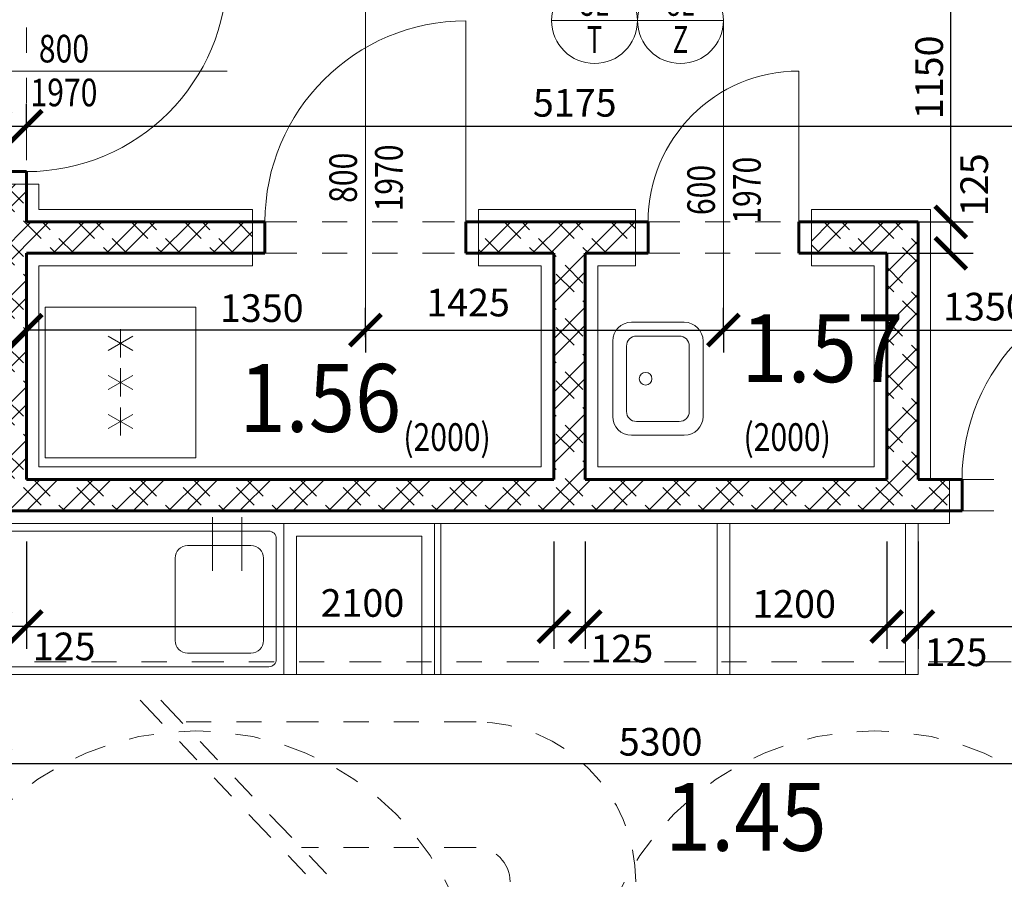
# Model space of a CAD drawing. Units: metres. Extents: x 7 to 180, y 168 to 229.
# Drawn here: x 98 to 102, y 192 to 196 of the extents above; entities that cross this region are included whole.
import ezdxf
from ezdxf.enums import TextEntityAlignment as Align

# ---------------------------------------------------------------- set-up
doc = ezdxf.new("R2010")
doc.units = ezdxf.units.M
doc.header["$LTSCALE"] = 0.01
doc.header["$MEASUREMENT"] = 0
doc.linetypes.add('DASHDOT', pattern=[25.4, 12.7, -6.35, 0, -6.35])
doc.linetypes.add('DIVIDE', pattern=[31.75, 12.7, -6.35, 0, -6.35, 0, -6.35])
doc.layers.get('0').update_dxf_attribs({"lineweight": 13})
for name, color, linetype, lineweight in [('NOVE_dvere', 141, 'Continuous', 9), ('NOVE_hrana_nad_rovinou', 222, 'DIVIDE', 9), ('NOVE_koty', 131, 'Continuous', 9), ('NOVE_obklady', 160, 'Continuous', 9), ('NOVE_osy_dveri', 20, 'Continuous', 9), ('NOVE_srafa_material', 23, 'Continuous', 5), ('NOVE_zarubne_proskleni_dveri', 141, 'Continuous', 9), ('NOVE_zdivo_konstrukce_rez', 1, 'Continuous', 60), ('NOVE_zdravotech_zarizeni', 90, 'Continuous', 5), ('O_BUBLINY', 20, 'Continuous', 9), ('STAVAJICI_hrany_nad_rovinou', 7, 'DIVIDE', 9)]:
    doc.layers.add(name, color=color, linetype=linetype, lineweight=lineweight)
doc.layers.add('NOVE_nadpisy', color=7, linetype='Continuous')
doc.styles.add('impact', font='impact.TTF')
doc.styles.add('ROMANS', font='romans', dxfattribs={"width": 0.8})
doc.dimstyles.new('JIRKA-50-22MM', dxfattribs={"dimscale": 0.05, "dimtxt": 2.2, "dimasz": 2.5, "dimexe": 1.768, "dimexo": 0, "dimtad": 1, "dimdec": 4, "dimlfac": 1000, "dimrnd": 1, "dimdsep": 46, "dimtxsty": 'ROMANS', "dimblk": 'ARCHTICK', "dimblk1": 'ARCHTICK', "dimcen": 2.5, "dimadec": 0, "dimazin": 0, "dimtfac": 1, "dimtdec": 4, "dimtix": 1, "dimtmove": 2, "dimatfit": 3, "dimldrblk": 'ARCHTICK', "dimfxl": 0, "dimtolj": 1, "dimtzin": 0, "dimarcsym": 0})
doc.dimstyles.new('JIRKA-50-25MM', dxfattribs={"dimscale": 0.05, "dimtxt": 2.2, "dimasz": 2.5, "dimexe": 1.768, "dimexo": 0, "dimtad": 1, "dimdec": 4, "dimlfac": 1000, "dimrnd": 1, "dimdsep": 46, "dimtxsty": 'ROMANS', "dimblk": 'ARCHTICK', "dimblk1": 'ARCHTICK', "dimcen": 2.5, "dimadec": 0, "dimazin": 0, "dimtfac": 1, "dimtdec": 4, "dimtix": 1, "dimtmove": 2, "dimatfit": 3, "dimldrblk": 'ARCHTICK', "dimfxl": 0, "dimtolj": 1, "dimtzin": 0, "dimarcsym": 0})

# ---------------------------------------------------------------- blocks, each defined once
blk = doc.blocks.new('_ArchTick')
at = {"color": 0, "linetype": 'ByBlock', "const_width": 0.15}
blk.add_lwpolyline([(-0.5, -0.5), (0.5, 0.5)], dxfattribs=at)
blk = doc.blocks.new('*D1153')
at = {"layer": 'DEFPOINTS', "color": 0}
for p in [(97.5169, 195.1985), (97.6419, 195.1985), (97.6419, 195.1985)]:
    blk.add_point(p, dxfattribs=at)
at = {"layer": 'NOVE_koty', "color": 0, "lineweight": -2}
for p, q in [((97.5169, 195.1985), (97.5169, 195.2869)), ((97.6419, 195.1985), (97.6419, 195.2869)), ((97.5169, 195.1985), (97.6419, 195.1985))]:
    blk.add_line(p, q, dxfattribs=at)
at = {"layer": 'NOVE_koty', "color": 0, "lineweight": -2, "xscale": 0.125, "yscale": 0.125, "zscale": 0.125, "rotation": 180}
blk.add_blockref('_ArchTick', (97.5169, 195.1985), dxfattribs=at)
at = {"layer": 'NOVE_koty', "color": 0, "lineweight": -2, "xscale": 0.125, "yscale": 0.125, "zscale": 0.125}
blk.add_blockref('_ArchTick', (97.6419, 195.1985), dxfattribs=at)
at = {"layer": 'NOVE_koty', "color": 0, "insert": (97.3261, 195.113), "char_height": 0.11, "attachment_point": 5, "style": 'ROMANS'}
blk.add_mtext('\\A1;125', dxfattribs=at)
blk = doc.blocks.new('*D1154')
at = {"layer": 'DEFPOINTS', "color": 0}
for p in [(97.6419, 195.1985), (102.8169, 195.1985), (102.8169, 195.1985)]:
    blk.add_point(p, dxfattribs=at)
at = {"layer": 'NOVE_koty', "color": 0, "lineweight": -2}
for p, q in [((97.6419, 195.1985), (97.6419, 195.2869)), ((97.6419, 195.1985), (102.8169, 195.1985)), ((102.8169, 195.1985), (102.8169, 195.1101))]:
    blk.add_line(p, q, dxfattribs=at)
at = {"layer": 'NOVE_koty', "color": 0, "lineweight": -2, "xscale": 0.125, "yscale": 0.125, "zscale": 0.125, "rotation": 180}
blk.add_blockref('_ArchTick', (97.6419, 195.1985), dxfattribs=at)
at = {"layer": 'NOVE_koty', "color": 0, "lineweight": -2, "xscale": 0.125, "yscale": 0.125, "zscale": 0.125}
blk.add_blockref('_ArchTick', (102.8169, 195.1985), dxfattribs=at)
at = {"layer": 'NOVE_koty', "color": 0, "insert": (99.825, 195.2913), "char_height": 0.11, "attachment_point": 5, "style": 'ROMANS'}
blk.add_mtext('\\A1;5175', dxfattribs=at)
blk = doc.blocks.new('CA0340b2')
at = {"color": 0}
for p, q in [((-0.1424, -0.03), (0.1576, -0.03)), ((-0.2174, -0.315), (-0.2174, -0.105)), ((-0.1224, -0.085), (0.1376, -0.085)), ((0.2326, -0.105), (0.2326, -0.315)), ((-0.1624, -0.295), (-0.1624, -0.125)), ((0.1776, -0.125), (0.1776, -0.295)), ((0.1376, -0.335), (-0.1224, -0.335)), ((0.1576, -0.39), (-0.1424, -0.39))]:
    blk.add_line(p, q, dxfattribs=at)
blk.add_circle((0.0076, -0.1609), 0.025, dxfattribs=at)
for centre, radius, start, end in [((-0.1424, -0.105), 0.075, 90, 180), ((0.1576, -0.105), 0.075, 0, 90), ((-0.1224, -0.125), 0.04, 90, 180), ((0.1376, -0.125), 0.04, 0, 90), ((-0.1224, -0.295), 0.04, 180, 270), ((0.1376, -0.295), 0.04, 270, 0), ((-0.1424, -0.315), 0.075, 180, 270), ((0.1576, -0.315), 0.075, 270, 0)]:
    blk.add_arc(centre, radius, start, end, dxfattribs=at)
blk = doc.blocks.new('techno')
for p, q in [((83.2725, 171.826), (83.2725, 171.6119)), ((83.3897, 171.826), (83.3897, 171.6119)), ((82.3566, 171.8001), (82.3566, 171.2001)), ((86.0816, 171.8001), (82.3566, 171.8001)), ((82.3566, 171.8001), (82.3566, 171.2001)), ((83.4966, 171.7701), (82.4166, 171.7701)), ((83.5566, 171.2001), (83.5566, 171.8001)), ((84.1566, 171.2001), (84.1566, 171.8001)), ((84.1816, 171.2001), (84.1816, 171.8001)), ((85.2816, 171.2001), (85.2816, 171.8001)), ((85.3316, 171.2001), (85.3316, 171.8001)), ((86.0316, 171.2001), (86.0316, 171.8001)), ((86.0816, 171.2001), (86.0816, 171.8001)), ((82.3866, 171.2601), (82.3866, 171.7401)), ((83.5266, 171.7401), (83.5266, 171.2601)), ((83.6066, 171.2001), (83.6066, 171.7501)), ((83.6066, 171.7501), (84.1066, 171.7501)), ((84.1066, 171.2001), (84.1066, 171.7501)), ((83.4258, 171.7122), (83.1737, 171.7122)), ((83.1237, 171.3347), (83.1237, 171.6622)), ((83.4758, 171.6622), (83.4758, 171.3347)), ((83.4258, 171.2847), (83.1737, 171.2847)), ((83.4966, 171.2301), (82.4166, 171.2301)), ((82.3566, 171.2001), (82.3316, 171.2001)), ((82.3566, 171.2001), (83.5566, 171.2001)), ((84.1566, 171.2001), (83.5566, 171.2001)), ((84.1566, 171.2001), (86.0816, 171.2001))]:
    blk.add_line(p, q)
for centre, major_axis, start_param, end_param in [((82.4166, 171.7401), (-0.0212, 0.0212), -0.785398, 0.785397), ((83.4966, 171.7401), (0.0212, 0.0212), 5.497786, 7.068582), ((83.1737, 171.6622), (-0.0354, 0.0354), -0.785398, 0.785398), ((83.4258, 171.6622), (0.0354, 0.0354), 5.497786, 7.068582), ((83.1737, 171.3347), (-0.0354, 0.0354), 0.785398, 2.356194), ((83.4258, 171.3347), (0.0354, 0.0354), 3.92699, 5.497786), ((82.4166, 171.2601), (0.0212, 0.0212), 2.356194, 3.92699), ((83.4966, 171.2601), (0.0212, 0.0212), 3.92699, 5.497786)]:
    blk.add_ellipse(centre, major_axis=major_axis, ratio=1, start_param=start_param, end_param=end_param)
blk = doc.blocks.new('CA0725B2')
at = {"color": 0}
for p, q in [((0, 0), (0, 0.6)), ((0, 0.6), (0.6, 0.6)), ((0.6, 0.6), (0.6, 0)), ((0.1726, 0.3487), (0.1164, 0.2513)), ((0.1164, 0.3487), (0.1726, 0.2513)), ((0.2719, 0.3487), (0.3281, 0.2513)), ((0.3281, 0.3487), (0.2719, 0.2513)), ((0.4274, 0.3487), (0.4836, 0.2513)), ((0.4836, 0.3487), (0.4274, 0.2513)), ((0.2008, 0.3), (0.0883, 0.3)), ((0.2437, 0.3), (0.3563, 0.3)), ((0.3992, 0.3), (0.5117, 0.3)), ((0.6, 0), (0, 0))]:
    blk.add_line(p, q, dxfattribs=at)
blk = doc.blocks.new('*D1771')
at = {"layer": 'DEFPOINTS', "color": 0}
for p in [(100.4169, 194.3901), (100.4169, 194.387), (98.9919, 194.3585)]:
    blk.add_point(p, dxfattribs=at)
at = {"layer": 'NOVE_koty', "color": 0, "lineweight": -2}
for p, q in [((98.9919, 194.3585), (98.9919, 194.4754)), ((98.9919, 194.387), (100.4169, 194.387)), ((100.4169, 194.3901), (100.4169, 194.2986))]:
    blk.add_line(p, q, dxfattribs=at)
at = {"layer": 'NOVE_koty', "color": 0, "lineweight": -2, "xscale": 0.125, "yscale": 0.125, "zscale": 0.125, "rotation": 180}
blk.add_blockref('_ArchTick', (98.9919, 194.387), dxfattribs=at)
at = {"layer": 'NOVE_koty', "color": 0, "lineweight": -2, "xscale": 0.125, "yscale": 0.125, "zscale": 0.125}
blk.add_blockref('_ArchTick', (100.4169, 194.387), dxfattribs=at)
at = {"layer": 'NOVE_koty', "color": 0, "insert": (99.4003, 194.4967), "char_height": 0.11, "attachment_point": 5, "style": 'ROMANS'}
blk.add_mtext('\\A1;1425', dxfattribs=at)
blk = doc.blocks.new('*D1772')
at = {"layer": 'DEFPOINTS', "color": 0}
for p in [(100.4169, 194.387), (101.7669, 194.387), (101.7669, 194.387)]:
    blk.add_point(p, dxfattribs=at)
at = {"layer": 'NOVE_koty', "color": 0, "lineweight": -2}
for p, q in [((100.4169, 194.387), (100.4169, 194.4754)), ((101.7669, 194.387), (101.7669, 194.4754)), ((100.4169, 194.387), (101.7669, 194.387))]:
    blk.add_line(p, q, dxfattribs=at)
at = {"layer": 'NOVE_koty', "color": 0, "lineweight": -2, "xscale": 0.125, "yscale": 0.125, "zscale": 0.125, "rotation": 180}
blk.add_blockref('_ArchTick', (100.4169, 194.387), dxfattribs=at)
at = {"layer": 'NOVE_koty', "color": 0, "lineweight": -2, "xscale": 0.125, "yscale": 0.125, "zscale": 0.125}
blk.add_blockref('_ArchTick', (101.7669, 194.387), dxfattribs=at)
at = {"layer": 'NOVE_koty', "color": 0, "insert": (101.458, 194.4805), "char_height": 0.11, "attachment_point": 5, "style": 'ROMANS'}
blk.add_mtext('\\A1;1350', dxfattribs=at)
blk = doc.blocks.new('*D1781')
at = {"layer": 'DEFPOINTS', "color": 0}
for p in [(97.5169, 193.5458), (97.6419, 193.5458), (97.5169, 193.2076)]:
    blk.add_point(p, dxfattribs=at)
at = {"layer": 'NOVE_koty', "color": 0, "lineweight": -2}
for p, q in [((97.5169, 193.5458), (97.5169, 193.1192)), ((97.6419, 193.5458), (97.6419, 193.1192)), ((97.6419, 193.2076), (97.5169, 193.2076))]:
    blk.add_line(p, q, dxfattribs=at)
at = {"layer": 'NOVE_koty', "color": 0, "lineweight": -2, "xscale": 0.125, "yscale": 0.125, "zscale": 0.125, "rotation": 180}
blk.add_blockref('_ArchTick', (97.5169, 193.2076), dxfattribs=at)
at = {"layer": 'NOVE_koty', "color": 0, "lineweight": -2, "xscale": 0.125, "yscale": 0.125, "zscale": 0.125}
blk.add_blockref('_ArchTick', (97.6419, 193.2076), dxfattribs=at)
at = {"layer": 'NOVE_koty', "color": 0, "insert": (97.7924, 193.1286), "char_height": 0.11, "attachment_point": 5, "style": 'ROMANS'}
blk.add_mtext('\\A1;125', dxfattribs=at)
blk = doc.blocks.new('*D1782')
at = {"layer": 'DEFPOINTS', "color": 0}
for p in [(97.6419, 193.5458), (99.7419, 193.5458), (99.7419, 193.2076)]:
    blk.add_point(p, dxfattribs=at)
at = {"layer": 'NOVE_koty', "color": 0, "lineweight": -2}
for p, q in [((97.6419, 193.5458), (97.6419, 193.1192)), ((99.7419, 193.5458), (99.7419, 193.1192)), ((97.6419, 193.2076), (99.7419, 193.2076))]:
    blk.add_line(p, q, dxfattribs=at)
at = {"layer": 'NOVE_koty', "color": 0, "lineweight": -2, "xscale": 0.125, "yscale": 0.125, "zscale": 0.125, "rotation": 180}
blk.add_blockref('_ArchTick', (97.6419, 193.2076), dxfattribs=at)
at = {"layer": 'NOVE_koty', "color": 0, "lineweight": -2, "xscale": 0.125, "yscale": 0.125, "zscale": 0.125}
blk.add_blockref('_ArchTick', (99.7419, 193.2076), dxfattribs=at)
at = {"layer": 'NOVE_koty', "color": 0, "insert": (98.9798, 193.3015), "char_height": 0.11, "attachment_point": 5, "style": 'ROMANS'}
blk.add_mtext('\\A1;2100', dxfattribs=at)
blk = doc.blocks.new('*D1783')
at = {"layer": 'DEFPOINTS', "color": 0}
for p in [(99.7419, 193.5458), (99.8669, 193.5458), (99.8669, 193.2076)]:
    blk.add_point(p, dxfattribs=at)
at = {"layer": 'NOVE_koty', "color": 0, "lineweight": -2}
for p, q in [((99.7419, 193.5458), (99.7419, 193.1192)), ((99.8669, 193.5458), (99.8669, 193.1192)), ((99.7419, 193.2076), (99.8669, 193.2076))]:
    blk.add_line(p, q, dxfattribs=at)
at = {"layer": 'NOVE_koty', "color": 0, "lineweight": -2, "xscale": 0.125, "yscale": 0.125, "zscale": 0.125, "rotation": 180}
blk.add_blockref('_ArchTick', (99.7419, 193.2076), dxfattribs=at)
at = {"layer": 'NOVE_koty', "color": 0, "lineweight": -2, "xscale": 0.125, "yscale": 0.125, "zscale": 0.125}
blk.add_blockref('_ArchTick', (99.8669, 193.2076), dxfattribs=at)
at = {"layer": 'NOVE_koty', "color": 0, "insert": (100.0127, 193.1198), "char_height": 0.11, "attachment_point": 5, "style": 'ROMANS'}
blk.add_mtext('\\A1;125', dxfattribs=at)
blk = doc.blocks.new('*D1784')
at = {"layer": 'DEFPOINTS', "color": 0}
for p in [(99.8669, 193.5458), (101.0669, 193.5458), (101.0669, 193.2076)]:
    blk.add_point(p, dxfattribs=at)
at = {"layer": 'NOVE_koty', "color": 0, "lineweight": -2}
for p, q in [((99.8669, 193.5458), (99.8669, 193.1192)), ((101.0669, 193.5458), (101.0669, 193.1192)), ((99.8669, 193.2076), (101.0669, 193.2076))]:
    blk.add_line(p, q, dxfattribs=at)
at = {"layer": 'NOVE_koty', "color": 0, "lineweight": -2, "xscale": 0.125, "yscale": 0.125, "zscale": 0.125, "rotation": 180}
blk.add_blockref('_ArchTick', (99.8669, 193.2076), dxfattribs=at)
at = {"layer": 'NOVE_koty', "color": 0, "lineweight": -2, "xscale": 0.125, "yscale": 0.125, "zscale": 0.125}
blk.add_blockref('_ArchTick', (101.0669, 193.2076), dxfattribs=at)
at = {"layer": 'NOVE_koty', "color": 0, "insert": (100.6982, 193.2975), "char_height": 0.11, "attachment_point": 5, "style": 'ROMANS'}
blk.add_mtext('\\A1;1200', dxfattribs=at)
blk = doc.blocks.new('*D1785')
at = {"layer": 'DEFPOINTS', "color": 0}
for p in [(101.0669, 193.5458), (101.1919, 193.5458), (101.1919, 193.2076)]:
    blk.add_point(p, dxfattribs=at)
at = {"layer": 'NOVE_koty', "color": 0, "lineweight": -2}
for p, q in [((101.0669, 193.5458), (101.0669, 193.1192)), ((101.1919, 193.5458), (101.1919, 193.1192)), ((101.0669, 193.2076), (101.1919, 193.2076))]:
    blk.add_line(p, q, dxfattribs=at)
at = {"layer": 'NOVE_koty', "color": 0, "lineweight": -2, "xscale": 0.125, "yscale": 0.125, "zscale": 0.125, "rotation": 180}
blk.add_blockref('_ArchTick', (101.0669, 193.2076), dxfattribs=at)
at = {"layer": 'NOVE_koty', "color": 0, "lineweight": -2, "xscale": 0.125, "yscale": 0.125, "zscale": 0.125}
blk.add_blockref('_ArchTick', (101.1919, 193.2076), dxfattribs=at)
at = {"layer": 'NOVE_koty', "color": 0, "insert": (101.3427, 193.1055), "char_height": 0.11, "attachment_point": 5, "style": 'ROMANS'}
blk.add_mtext('\\A1;125', dxfattribs=at)
blk = doc.blocks.new('*D1786')
at = {"layer": 'DEFPOINTS', "color": 0}
for p in [(102.8169, 193.5673), (101.1919, 193.5458), (102.8169, 193.2076)]:
    blk.add_point(p, dxfattribs=at)
at = {"layer": 'NOVE_koty', "color": 0, "lineweight": -2}
for p, q in [((102.8169, 193.5673), (102.8169, 193.1192)), ((101.1919, 193.5458), (101.1919, 193.1192)), ((101.1919, 193.2076), (102.8169, 193.2076))]:
    blk.add_line(p, q, dxfattribs=at)
at = {"layer": 'NOVE_koty', "color": 0, "lineweight": -2, "xscale": 0.125, "yscale": 0.125, "zscale": 0.125, "rotation": 180}
blk.add_blockref('_ArchTick', (101.1919, 193.2076), dxfattribs=at)
at = {"layer": 'NOVE_koty', "color": 0, "lineweight": -2, "xscale": 0.125, "yscale": 0.125, "zscale": 0.125}
blk.add_blockref('_ArchTick', (102.8169, 193.2076), dxfattribs=at)
at = {"layer": 'NOVE_koty', "color": 0, "insert": (102.0044, 193.2939), "char_height": 0.11, "attachment_point": 5, "style": 'ROMANS'}
blk.add_mtext('\\A1;1625', dxfattribs=at)
blk = doc.blocks.new('*D1787')
at = {"layer": 'DEFPOINTS', "color": 0}
for p in [(97.5169, 193.2076), (102.8169, 193.0949), (102.8169, 192.6629)]:
    blk.add_point(p, dxfattribs=at)
at = {"layer": 'NOVE_koty', "color": 0, "lineweight": -2}
for p, q in [((97.5169, 193.2076), (97.5169, 192.5745)), ((102.8169, 193.0949), (102.8169, 192.5745)), ((97.5169, 192.6629), (102.8169, 192.6629))]:
    blk.add_line(p, q, dxfattribs=at)
at = {"layer": 'NOVE_koty', "color": 0, "lineweight": -2, "xscale": 0.125, "yscale": 0.125, "zscale": 0.125, "rotation": 180}
blk.add_blockref('_ArchTick', (97.5169, 192.6629), dxfattribs=at)
at = {"layer": 'NOVE_koty', "color": 0, "lineweight": -2, "xscale": 0.125, "yscale": 0.125, "zscale": 0.125}
blk.add_blockref('_ArchTick', (102.8169, 192.6629), dxfattribs=at)
at = {"layer": 'NOVE_koty', "color": 0, "insert": (100.1669, 192.7492), "char_height": 0.11, "attachment_point": 5, "style": 'ROMANS'}
blk.add_mtext('\\A1;5300', dxfattribs=at)
blk = doc.blocks.new('*D1797')
at = {"layer": 'DEFPOINTS', "color": 0}
for p in [(97.6419, 194.387), (97.6419, 194.387), (98.9919, 194.387)]:
    blk.add_point(p, dxfattribs=at)
at = {"layer": 'NOVE_koty', "color": 0, "lineweight": -2}
for p, q in [((97.6419, 194.387), (97.6419, 194.4754)), ((98.9919, 194.387), (97.6419, 194.387)), ((98.9919, 194.387), (98.9919, 194.2986))]:
    blk.add_line(p, q, dxfattribs=at)
at = {"layer": 'NOVE_koty', "color": 0, "lineweight": -2, "xscale": 0.125, "yscale": 0.125, "zscale": 0.125, "rotation": 180}
blk.add_blockref('_ArchTick', (97.6419, 194.387), dxfattribs=at)
at = {"layer": 'NOVE_koty', "color": 0, "lineweight": -2, "xscale": 0.125, "yscale": 0.125, "zscale": 0.125}
blk.add_blockref('_ArchTick', (98.9919, 194.387), dxfattribs=at)
at = {"layer": 'NOVE_koty', "color": 0, "insert": (98.5789, 194.4746), "char_height": 0.11, "attachment_point": 5, "style": 'ROMANS'}
blk.add_mtext('\\A1;1350', dxfattribs=at)
blk = doc.blocks.new('*D1808')
at = {"layer": 'DEFPOINTS', "color": 0}
for p in [(100.9578, 194.8176), (101.3221, 194.8176), (100.9578, 194.6926)]:
    blk.add_point(p, dxfattribs=at)
at = {"layer": 'NOVE_koty', "color": 0, "lineweight": -2}
for p, q in [((100.9578, 194.8176), (101.4105, 194.8176)), ((101.3221, 194.6926), (101.3221, 194.8176)), ((100.9578, 194.6926), (101.4105, 194.6926))]:
    blk.add_line(p, q, dxfattribs=at)
at = {"layer": 'NOVE_koty', "color": 0, "lineweight": -2, "xscale": 0.125, "yscale": 0.125, "zscale": 0.125}
for p, rotation in [((101.3221, 194.8176), 90), ((101.3221, 194.6926), 270)]:
    blk.add_blockref('_ArchTick', p, dxfattribs=dict(at, rotation=rotation))
at = {"layer": 'NOVE_koty', "color": 0, "insert": (101.4154, 194.9654), "char_height": 0.11, "attachment_point": 5, "rotation": 90, "style": 'ROMANS'}
blk.add_mtext('\\A1;125', dxfattribs=at)
blk = doc.blocks.new('*D1809')
at = {"layer": 'DEFPOINTS', "color": 0}
for p in [(101.3221, 195.9676), (101.3221, 195.9676), (101.3221, 194.8176)]:
    blk.add_point(p, dxfattribs=at)
at = {"layer": 'NOVE_koty', "color": 0, "lineweight": -2}
for p, q in [((101.3221, 195.9676), (101.2337, 195.9676)), ((101.3221, 194.8176), (101.3221, 195.9676)), ((101.3221, 194.8176), (101.4105, 194.8176))]:
    blk.add_line(p, q, dxfattribs=at)
at = {"layer": 'NOVE_koty', "color": 0, "lineweight": -2, "xscale": 0.125, "yscale": 0.125, "zscale": 0.125}
for p, rotation in [((101.3221, 195.9676), 90), ((101.3221, 194.8176), 270)]:
    blk.add_blockref('_ArchTick', p, dxfattribs=dict(at, rotation=rotation))
at = {"layer": 'NOVE_koty', "color": 0, "insert": (101.2358, 195.3926), "char_height": 0.11, "attachment_point": 5, "rotation": 90, "style": 'ROMANS'}
blk.add_mtext('\\A1;1150', dxfattribs=at)
blk = doc.blocks.new('Bublina_1')
blk.add_lwpolyline([(-200, 0), (200, 0)])
blk.add_circle((0, 0), 200)
at = {"style": 'ROMANS', "width": 0.7}
for tag, p in [('PRVEK', (-0.1, 22.1)), ('ČÍSLO', (-0.1, -150.6))]:
    blk.add_attdef(tag, text='', height=125, dxfattribs=at).set_placement(p, align=Align.CENTER)

msp = doc.modelspace()

# ---------------------------------------------------------------- hatches: boundary and pattern name
at = {"layer": 'NOVE_srafa_material'}
h = msp.add_hatch(dxfattribs=at)
h.set_pattern_fill('ZDIVO-PLYNOSILIK', color=256, scale=0.05, style=0)
h.set_pattern_definition([(45, (0, 0), (-0.10606602, 0.10606602), []), (45, (0.07071, 0), (-0.10606602, 0.10606602), []), (135, (0.12006, 0.014), (-0.10606602, -0.10606602), [0.1, -0.05]), (135, (0.15542, 0.04935), (-0.10606602, -0.10606602), [0.1, -0.05])])
h.paths.add_polyline_path([(97.51689455, 195.86757238), (97.64189455, 195.86757238), (97.64189455, 197.06757238), (97.51689455, 197.06757238)])
h.paths.add_polyline_path([(97.64189455, 194.69257238), (98.54189455, 194.69257238), (98.54189455, 194.81757238), (97.64189455, 194.81757238), (97.64189455, 194.96757238), (97.51689455, 194.96757238), (97.51689455, 193.66757238), (101.31689455, 193.66757238), (101.31689455, 193.79257238), (101.19189455, 193.79257238), (101.19189455, 194.81757238), (100.76689455, 194.81757238), (100.76689455, 194.69257238), (101.06689455, 194.69257238), (101.06689455, 193.79257238), (99.86689455, 193.79257238), (99.86689455, 194.69257238), (100.06689455, 194.69257238), (100.06689455, 194.81757238), (99.44189455, 194.81757238), (99.44189455, 194.69257238), (99.74189455, 194.69257238), (99.74189455, 193.79257238), (97.64189455, 193.79257238)])

# ---------------------------------------------------------------- linework, layer by layer
at = {"layer": 'NOVE_dvere'}
for p, q in [((99.39189455, 194.81757238), (99.39189455, 195.61757238)), ((100.71689455, 194.81757238), (100.71689455, 195.41757238))]:
    msp.add_line(p, q, dxfattribs=at)
for centre, radius, start, end in [((97.64189455, 195.81757238), 0.8, 270, 0), ((99.39189455, 194.81757238), 0.8, 90, 180), ((100.71689455, 194.81757238), 0.6, 90, 180), ((102.16689455, 193.79257238), 0.8, 90, 180)]:
    msp.add_arc(centre, radius, start, end, dxfattribs=at)
at = {"layer": 'NOVE_hrana_nad_rovinou', "linetype": 'DIVIDE'}
for p, q in [((97.64189455, 195.81757238), (97.64189455, 195.01757238)), ((98.59189455, 194.81757238), (99.39189455, 194.81757238)), ((100.11689455, 194.81757238), (100.71689455, 194.81757238)), ((98.59189455, 194.69257238), (99.39189455, 194.69257238)), ((100.11689455, 194.69257238), (100.71689455, 194.69257238)), ((101.36689455, 193.79257238), (102.16689455, 193.79257238)), ((101.36689455, 193.66757238), (102.16689455, 193.66757238)), ((102.81689455, 193.06757238), (96.91689455, 193.06757238)), ((98.09504224, 192.91433565), (98.76506618, 192.21171361)), ((98.1777611, 192.91433565), (98.84778503, 192.21171361)), ((99.43197878, 192.82818562), (98.2599142, 192.82818562)), ((99.43197878, 192.32818562), (98.73671673, 192.32818562))]:
    msp.add_line(p, q, dxfattribs=at)
for radius in [0.63561324, 0.13561324]:
    msp.add_arc((99.43197878, 192.19257238), radius, 0, 90, dxfattribs=at)
at = {"layer": 'NOVE_obklady'}
for p, q in [((97.64189455, 194.96757238), (97.69189455, 194.96757238)), ((97.69189455, 194.96757238), (97.69189455, 194.86757238)), ((98.54189455, 194.86757238), (97.69189455, 194.86757238)), ((98.54189455, 194.81757238), (98.54189455, 194.86757238)), ((99.44189455, 194.81757238), (99.44189455, 194.86757238)), ((99.44189455, 194.86757238), (100.06689455, 194.86757238)), ((100.06689455, 194.81757238), (100.06689455, 194.86757238)), ((101.24189455, 194.86757238), (100.76689455, 194.86757238)), ((100.76689455, 194.81757238), (100.76689455, 194.86757238)), ((101.24189455, 194.86757238), (101.24189455, 193.79257238)), ((98.54189455, 194.69257238), (98.54189455, 194.64257238)), ((99.44189455, 194.69257238), (99.44189455, 194.64257238)), ((100.06689455, 194.69257238), (100.06689455, 194.64257238)), ((100.76689455, 194.69257238), (100.76689455, 194.64257238)), ((98.54189455, 194.64257238), (97.69189455, 194.64257238)), ((97.69189455, 194.64257238), (97.69189455, 193.84257238)), ((99.69189455, 194.64257238), (99.44189455, 194.64257238)), ((99.69189455, 194.64257238), (99.69189455, 193.84257238)), ((99.91689455, 194.64257238), (99.91689455, 193.84257238)), ((100.06689455, 194.64257238), (99.91689455, 194.64257238)), ((101.01689455, 194.64257238), (100.76689455, 194.64257238)), ((101.01689455, 194.64257238), (101.01689455, 193.84257238)), ((99.69189455, 193.84257238), (97.69189455, 193.84257238)), ((101.01689455, 193.84257238), (99.91689455, 193.84257238)), ((101.31689455, 193.66757238), (101.31689455, 193.61757238)), ((101.31689455, 193.61757238), (97.46689455, 193.61757238))]:
    msp.add_line(p, q, dxfattribs=at)
at = {"layer": 'NOVE_osy_dveri', "linetype": 'Continuous'}
for p, q in [((98.99189455, 195.79645486), (98.99189455, 194.35853425)), ((100.41689455, 194.39013603), (100.41689455, 195.61866786)), ((96.87039955, 195.41757238), (98.44189455, 195.41757238))]:
    msp.add_line(p, q, dxfattribs=at)
at = {"layer": 'NOVE_zarubne_proskleni_dveri'}
for p, q in [((97.64189455, 194.96757238), (97.51689455, 194.96757238)), ((98.54189455, 194.81757238), (98.54189455, 194.69257238)), ((99.44189455, 194.81757238), (99.44189455, 194.69257238)), ((100.06689455, 194.81757238), (100.06689455, 194.69257238)), ((100.76689455, 194.81757238), (100.76689455, 194.69257238)), ((101.31689455, 193.79257238), (101.31689455, 193.66757238))]:
    msp.add_line(p, q, dxfattribs=at)
at = {"layer": 'NOVE_zdivo_konstrukce_rez'}
for p, q in [((97.64189455, 195.01757238), (97.51689455, 195.01757238)), ((97.64189455, 195.01757238), (97.64189455, 194.81757238)), ((98.59189455, 194.81757238), (97.64189455, 194.81757238)), ((98.59189455, 194.81757238), (98.59189455, 194.69257238)), ((99.39189455, 194.81757238), (99.39189455, 194.69257238)), ((100.11689455, 194.81757238), (99.39189455, 194.81757238)), ((100.11689455, 194.81757238), (100.11689455, 194.69257238)), ((100.71689455, 194.81757238), (100.71689455, 194.69257238)), ((101.19189455, 194.81757238), (100.71689455, 194.81757238)), ((101.19189455, 194.81757238), (101.19189455, 193.79257238)), ((98.59189455, 194.69257238), (97.64189455, 194.69257238)), ((97.64189455, 194.69257238), (97.64189455, 193.79257238)), ((99.74189455, 194.69257238), (99.39189455, 194.69257238)), ((99.74189455, 194.69257238), (99.74189455, 193.79257238)), ((100.11689455, 194.69257238), (99.86689455, 194.69257238)), ((99.86689455, 194.69257238), (99.86689455, 193.79257238)), ((101.06689455, 194.69257238), (100.71689455, 194.69257238)), ((101.06689455, 194.69257238), (101.06689455, 193.79257238)), ((99.74189455, 193.79257238), (97.64189455, 193.79257238)), ((101.06689455, 193.79257238), (99.86689455, 193.79257238)), ((101.36689455, 193.79257238), (101.19189455, 193.79257238)), ((101.36689455, 193.79257238), (101.36689455, 193.66757238)), ((101.36689455, 193.66757238), (97.51689455, 193.66757238))]:
    msp.add_line(p, q, dxfattribs=at)
at = {"layer": 'STAVAJICI_hrany_nad_rovinou', "linetype": 'DASHDOT'}
for centre in [(98.31689455, 191.66757238), (101.01689455, 191.66757238)]:
    msp.add_arc(centre, 1.125, 0, 180, dxfattribs=at)

# ---------------------------------------------------------------- block references
at = {"layer": 'NOVE_zdravotech_zarizeni'}
for name, p, rotation in [('CA0725B2', (97.71650907, 194.47898441), 270), ('CA0340b2', (99.94604574, 194.18598311), 90)]:
    msp.add_blockref(name, p, dxfattribs=dict(at, rotation=rotation))
msp.add_blockref('techno', (15.11033503, 21.81746114), dxfattribs=at)
at = {"layer": 'O_BUBLINY', "xscale": 0.0008550000001719127, "yscale": 0.0008550000001719127, "zscale": 0.0008550000000000001}
for p, values in [((99.90390179, 195.61866786), {'PRVEK': '3L', 'ČÍSLO': 'T'}), ((100.24589697, 195.61866786), {'PRVEK': '8L', 'ČÍSLO': 'Z'})]:
    msp.add_blockref('Bublina_1', p, dxfattribs=at).add_auto_attribs(values)

# ---------------------------------------------------------------- texts
at = {"layer": 'NOVE_koty', "style": 'ROMANS', "width": 0.8}
msp.add_text('800', height=0.11, dxfattribs=at).set_placement((97.69156836, 195.41757238), align=Align.BOTTOM_LEFT)
msp.add_text('1970', height=0.11, dxfattribs=at).set_placement((97.65823502, 195.38757238), align=Align.TOP_LEFT)
for s, p in [('800', (98.84808375, 194.89314166)), ('600', (100.27308375, 194.84454416))]:
    msp.add_text(s, height=0.11, rotation=90, dxfattribs=at).set_placement(p, align=Align.TOP_LEFT)
for p in [(99.17464501, 194.85906306), (100.59964501, 194.81046555)]:
    msp.add_text('1970', height=0.11, rotation=90, dxfattribs=at).set_placement(p, align=Align.BOTTOM_LEFT)
for p in [(99.14268267, 193.90665399), (100.4968736, 193.90665399)]:
    msp.add_text('(2000)', height=0.11, dxfattribs=at).set_placement(p)
at = {"layer": 'NOVE_nadpisy', "style": 'impact', "width": 0.9}
for s, p in [('1.57', (100.48804411, 194.18011763)), ('1.56', (98.4899996, 193.98219705)), ('1.45', (100.18378181, 192.31551522))]:
    msp.add_text(s, height=0.27, dxfattribs=at).set_placement(p)

# ---------------------------------------------------------------- dimensions: what is measured, and where the dimension line sits
at = {"layer": 'NOVE_koty'}
dim = msp.add_linear_dim(base=(101.32207039, 195.96757238), p1=(101.32207039, 194.81757238), p2=(101.32207039, 195.96757238), angle=90, dimstyle='JIRKA-50-22MM', dxfattribs=at)
dim.commit()
dim.dimension.update_dxf_attribs({"geometry": '*D1809', "text_midpoint": (101.23582039, 195.39257238)})
for base, p1, p2, dimstyle, picture, middle in [((102.81689455, 195.19845897), (97.64189455, 195.19845897), (102.81689455, 195.19845897), 'JIRKA-50-25MM', '*D1154', (99.82496175, 195.29130022)), ((97.64189455, 195.19845897), (97.51689455, 195.19845897), (97.64189455, 195.19845897), 'JIRKA-50-25MM', '*D1153', (97.32613506, 195.11299997)), ((97.64189455, 194.38704945), (98.99189455, 194.38704945), (97.64189455, 194.38704945), 'JIRKA-50-22MM', '*D1797', (98.57885103, 194.4746185)), ((100.41689455, 194.38704945), (98.99189455, 194.35853425), (100.41689455, 194.39013603), 'JIRKA-50-22MM', '*D1771', (99.40034794, 194.49666323)), ((101.76689455, 194.38704945), (100.41689455, 194.38704945), (101.76689455, 194.38704945), 'JIRKA-50-22MM', '*D1772', (101.45803106, 194.4804731)), ((97.51689455, 193.2076007), (97.64189455, 193.54583955), (97.51689455, 193.54583955), 'JIRKA-50-22MM', '*D1781', (97.7923945, 193.12855872)), ((99.74189455, 193.2076007), (97.64189455, 193.54583955), (99.74189455, 193.54583955), 'JIRKA-50-22MM', '*D1782', (98.97976755, 193.30148827)), ((99.86689455, 193.2076007), (99.74189455, 193.54583955), (99.86689455, 193.54583955), 'JIRKA-50-22MM', '*D1783', (100.01268408, 193.11980066)), ((101.06689455, 193.2076007), (99.86689455, 193.54583955), (101.06689455, 193.54583955), 'JIRKA-50-22MM', '*D1784', (100.69818194, 193.29754979)), ((101.19189455, 193.2076007), (101.06689455, 193.54583955), (101.19189455, 193.54583955), 'JIRKA-50-22MM', '*D1785', (101.34273481, 193.10550931))]:
    dim = msp.add_linear_dim(base=base, p1=p1, p2=p2, dimstyle=dimstyle, dxfattribs=at)
    dim.commit()
    dim.dimension.update_dxf_attribs({"geometry": picture, "text_midpoint": middle, "dimtype": 160})
dim = msp.add_linear_dim(base=(101.32207039, 194.81757238), p1=(100.95775389, 194.69257238), p2=(100.95775389, 194.81757238), angle=90, dimstyle='JIRKA-50-22MM', dxfattribs=at)
dim.commit()
dim.dimension.update_dxf_attribs({"geometry": '*D1808', "text_midpoint": (101.41538403, 194.96543242), "dimtype": 160})
for base, p1, p2, picture, middle in [((102.81689455, 193.2076007), (101.19189455, 193.54583955), (102.81689455, 193.56725388), '*D1786', (102.00439455, 193.2938507)), ((102.81689455, 192.66290206), (97.51689455, 193.2076007), (102.81689455, 193.0948939), '*D1787', (100.16689455, 192.74915206))]:
    dim = msp.add_linear_dim(base=base, p1=p1, p2=p2, dimstyle='JIRKA-50-22MM', dxfattribs=at)
    dim.commit()
    dim.dimension.update_dxf_attribs({"geometry": picture, "text_midpoint": middle})

doc.saveas('drawing.dxf')
